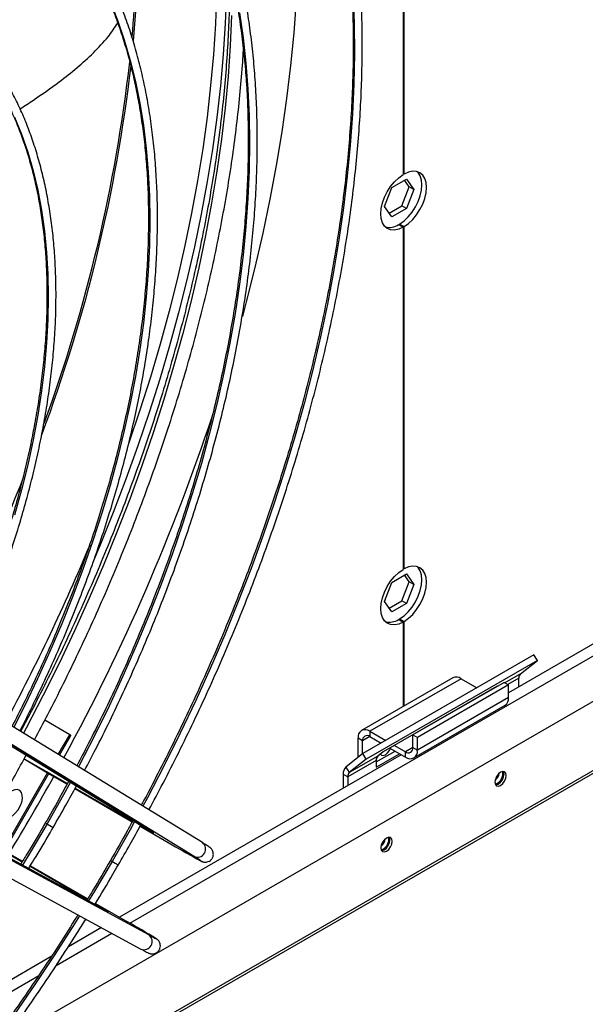
# Model space of a CAD drawing. Units: millimetres. Extents: x 5 to 414, y 3 to 291.
# Drawn here: x 311 to 314, y 87 to 92 of the extents above; entities that cross this region are included whole.
import ezdxf

# ---------------------------------------------------------------- set-up
doc = ezdxf.new("R2010")
doc.units = ezdxf.units.MM

msp = doc.modelspace()

# ---------------------------------------------------------------- linework, layer by layer
at = {"color": 7, "linetype": 'Continuous', "lineweight": 25}
for p, q in [((313.3745, 99.9293), (313.3745, 91.0093)), ((313.3804, 91.0127), (313.3804, 99.9473)), ((310.7647, 85.8407), (321.0936, 91.8035)), ((311.3121, 86.5292), (320.3856, 91.7672)), ((319.8284, 91.7416), (313.9196, 88.3305)), ((313.3158, 90.9428), (313.392, 90.9868)), ((313.3804, 91.0127), (313.3745, 91.0161)), ((313.4065, 90.9462), (313.382, 90.981)), ((313.392, 90.9868), (313.4301, 90.9326)), ((313.2777, 90.8446), (313.3158, 90.9428)), ((313.3684, 90.848), (313.4065, 90.9462)), ((313.4301, 90.9326), (313.392, 90.8344)), ((313.4301, 90.9326), (313.4065, 90.9462)), ((313.3158, 90.7904), (313.2777, 90.8446)), ((313.3022, 90.8097), (313.3684, 90.848)), ((313.392, 90.8344), (313.3158, 90.7904)), ((313.392, 90.8344), (313.3684, 90.848)), ((313.3509, 90.7508), (313.3745, 90.7372)), ((313.3568, 90.7542), (313.3804, 90.7406)), ((313.3568, 90.7474), (313.3568, 90.7542)), ((313.3745, 90.7372), (313.3745, 88.968)), ((313.3804, 88.9714), (313.3804, 90.7406)), ((313.3158, 88.9014), (313.392, 88.9454)), ((313.3804, 88.9714), (313.3745, 88.9748)), ((313.4065, 88.9048), (313.382, 88.9397)), ((313.392, 88.9454), (313.4301, 88.8912)), ((313.2777, 88.8032), (313.3158, 88.9014)), ((313.3684, 88.8066), (313.4065, 88.9048)), ((313.4301, 88.8912), (313.392, 88.793)), ((313.4301, 88.8912), (313.4065, 88.9048)), ((313.3158, 88.749), (313.2777, 88.8032)), ((313.2834, 88.8113), (313.2801, 88.8094)), ((313.2813, 88.8125), (313.2834, 88.8113)), ((313.3022, 88.7684), (313.3684, 88.8066)), ((313.392, 88.793), (313.3158, 88.749)), ((313.392, 88.793), (313.3684, 88.8066)), ((313.3509, 88.7095), (313.3745, 88.6959)), ((313.3568, 88.7129), (313.3804, 88.6993)), ((313.3568, 88.7061), (313.3568, 88.7129)), ((313.3745, 88.6959), (313.3745, 88.2597)), ((313.3804, 88.2631), (313.3804, 88.6993)), ((314.0504, 88.5261), (313.1665, 88.0159)), ((314.0685, 88.4982), (314.0504, 88.5261)), ((314.0685, 88.4982), (313.1846, 87.988)), ((313.9806, 88.428), (314.0685, 88.4982)), ((313.6311, 88.4078), (313.1597, 88.1357)), ((313.6744, 88.4035), (313.203, 88.1314)), ((313.896, 88.3845), (313.4246, 88.1124)), ((313.6744, 88.4035), (313.7562, 88.3563)), ((313.896, 88.3845), (313.9196, 88.3709)), ((313.9723, 88.361), (313.9723, 88.4065)), ((313.8606, 88.3648), (313.2713, 88.0246)), ((313.9196, 88.3709), (313.4482, 88.0988)), ((313.8011, 88.3304), (313.8017, 88.3301)), ((313.8014, 88.3302), (313.8014, 88.3306)), ((313.8574, 88.3622), (313.8606, 88.3648)), ((313.9196, 88.3056), (313.9196, 88.3709)), ((313.9196, 88.3056), (313.4482, 88.0335)), ((311.067, 88.2297), (312.0753, 87.6116)), ((312.076, 87.6112), (311.0677, 88.2293)), ((313.4302, 87.9938), (313.9016, 88.2659)), ((312.3377, 87.5557), (311.3294, 88.1738)), ((311.6524, 88.1139), (311.5235, 88.1884)), ((313.203, 88.1314), (313.203, 88.1042)), ((313.203, 88.1314), (313.2848, 88.0842)), ((312.2948, 87.4842), (311.2865, 88.1024)), ((311.6, 88.008), (311.659, 88.1101)), ((313.1653, 88.0824), (313.1417, 88.096)), ((313.1417, 87.9961), (313.1417, 88.096)), ((313.1653, 88.0149), (313.1653, 88.0824)), ((313.203, 88.1042), (313.2613, 88.0706)), ((313.4246, 88.1124), (313.4482, 88.0988)), ((313.4246, 88.0471), (313.4246, 88.1124)), ((313.4482, 88.0335), (313.4482, 88.0988)), ((313.1665, 88.0159), (313.0786, 87.9457)), ((313.1846, 87.988), (313.1665, 88.0159)), ((313.2357, 87.9731), (313.3329, 88.0292)), ((313.2357, 87.9459), (313.3565, 88.0156)), ((313.2713, 88.0246), (313.244, 88.0028)), ((313.3061, 88.0447), (313.3869, 87.9981)), ((313.3297, 88.0583), (313.3869, 88.0253)), ((313.3869, 87.9981), (313.3869, 88.0253)), ((313.4246, 88.0471), (313.4482, 88.0335)), ((311.4172, 87.9897), (311.5383, 87.9164)), ((313.3653, 88.0105), (311.91, 87.1704)), ((313.2357, 87.9813), (313.0884, 87.8963)), ((313.244, 88.0028), (313.0967, 87.9177)), ((313.1846, 87.988), (313.0967, 87.9177)), ((313.2357, 87.9813), (313.2357, 87.9459)), ((311.3081, 87.5176), (311.5383, 87.9164)), ((311.5383, 87.9164), (311.5481, 87.9105)), ((313.0786, 87.9457), (313.0967, 87.9177)), ((313.8901, 87.9129), (313.8883, 87.9235)), ((311.3148, 87.5139), (311.5448, 87.9125)), ((311.5481, 87.9105), (311.6386, 87.8583)), ((313.0648, 87.9099), (313.0884, 87.8963)), ((313.0648, 87.9099), (313.0648, 87.8371)), ((313.0884, 87.8963), (313.0884, 87.8507)), ((311.679, 87.8349), (311.9753, 87.6639)), ((311.8406, 87.2051), (310.8013, 87.7695)), ((311.8413, 87.2047), (310.802, 87.7691)), ((312.0607, 87.0787), (311.0213, 87.6431)), ((312.0157, 87.6406), (312.1812, 87.545)), ((310.9809, 87.5702), (312.0202, 87.0058)), ((313.3008, 87.5728), (313.2991, 87.5833)), ((311.3181, 87.5121), (311.4086, 87.4598)), ((311.4491, 87.4365), (311.7453, 87.2655)), ((311.786, 87.242), (311.9512, 87.1466)), ((311.8165, 87.1164), (311.6456, 87.0178)), ((311.5569, 86.9666), (310.8196, 86.5409))]:
    msp.add_line(p, q, dxfattribs=at)
at = {"color": 8, "linetype": 'Continuous', "lineweight": 25}
for p, q in [((321.0692, 91.8035), (310.7888, 85.8688)), ((311.9624, 87.1401), (319.8809, 91.7114)), ((313.9806, 88.428), (313.9006, 88.3818)), ((313.9723, 88.4065), (313.9151, 88.3735)), ((313.8059, 88.3325), (313.8053, 88.3329)), ((313.8307, 88.3469), (313.8304, 88.3474)), ((311.5935, 88.0119), (311.6524, 88.1139)), ((313.203, 88.1042), (313.1653, 88.0824)), ((313.4246, 88.0471), (313.3869, 88.0253)), ((311.4173, 87.9899), (311.6402, 87.8613)), ((311.6806, 87.8379), (311.9769, 87.6669)), ((312.0173, 87.6435), (312.0412, 87.6298)), ((312.0356, 87.6359), (312.0412, 87.6298)), ((312.0753, 87.6116), (312.076, 87.6112)), ((311.1842, 87.5855), (311.4069, 87.457)), ((311.4473, 87.4336), (311.7435, 87.2626)), ((311.7842, 87.2391), (311.8078, 87.2255)), ((311.7997, 87.2273), (311.8078, 87.2255)), ((311.8406, 87.2051), (311.8413, 87.2047)), ((311.5831, 86.9212), (311.8705, 87.0871)), ((310.7251, 86.4259), (311.4924, 86.8688))]:
    msp.add_line(p, q, dxfattribs=at)
at = {"color": 7, "linetype": 'Continuous', "lineweight": 25, "flags": 128}
for points in [[(312.6796, 93.6084), (312.6866, 93.5816), (312.7194, 93.4446), (312.7482, 93.3042), (312.7729, 93.1606), (312.7935, 93.0138), (312.81, 92.864), (312.8224, 92.7113), (312.8307, 92.5559), (312.8348, 92.3979), (312.8348, 92.2374), (312.8307, 92.0746), (312.8224, 91.9096), (312.81, 91.7426), (312.7935, 91.5738), (312.7729, 91.4032), (312.7482, 91.231), (312.7194, 91.0574), (312.6866, 90.8825), (312.6498, 90.7065), (312.6091, 90.5296), (312.5643, 90.3518), (312.5444, 90.2768)], [(313.3568, 90.7542), (313.3794, 90.7704), (313.401, 90.791), (313.4209, 90.8153), (313.4382, 90.8423), (313.4525, 90.8709), (313.463, 90.9003), (313.4695, 90.9292), (313.4717, 90.9566), (313.4695, 90.9815), (313.463, 91.0029), (313.4525, 91.02), (313.4481, 91.0247)], [(313.3804, 90.7406), (313.403, 90.7568), (313.4246, 90.7774), (313.4444, 90.8017), (313.4618, 90.8286), (313.476, 90.8573), (313.4866, 90.8867), (313.4931, 90.9156), (313.4953, 90.943), (313.4931, 90.9679), (313.4866, 90.9893), (313.476, 91.0064), (313.4618, 91.0187), (313.4444, 91.0256), (313.4246, 91.0269), (313.403, 91.0226), (313.3804, 91.0127)], [(313.3745, 90.7372), (313.3519, 90.7274), (313.3303, 90.723), (313.3104, 90.7243), (313.2931, 90.7312), (313.2788, 90.7435), (313.2683, 90.7607), (313.2618, 90.7821), (313.2596, 90.8069), (313.2618, 90.8343), (313.2683, 90.8632), (313.2788, 90.8926), (313.2931, 90.9213), (313.3104, 90.9482), (313.3303, 90.9725), (313.3519, 90.9931), (313.3745, 91.0093)], [(313.3568, 88.7129), (313.3794, 88.7291), (313.401, 88.7497), (313.4209, 88.7739), (313.4382, 88.8009), (313.4525, 88.8296), (313.463, 88.8589), (313.4695, 88.8879), (313.4717, 88.9153), (313.4695, 88.9401), (313.463, 88.9615), (313.4525, 88.9787), (313.4481, 88.9833)], [(313.3804, 88.6993), (313.403, 88.7155), (313.4246, 88.7361), (313.4444, 88.7603), (313.4618, 88.7873), (313.476, 88.816), (313.4866, 88.8453), (313.4931, 88.8742), (313.4953, 88.9016), (313.4931, 88.9265), (313.4866, 88.9479), (313.476, 88.9651), (313.4618, 88.9773), (313.4444, 88.9842), (313.4246, 88.9856), (313.403, 88.9812), (313.3804, 88.9714)], [(313.3745, 88.6959), (313.3519, 88.686), (313.3303, 88.6817), (313.3104, 88.683), (313.2931, 88.6899), (313.2788, 88.7021), (313.2683, 88.7193), (313.2618, 88.7407), (313.2596, 88.7656), (313.2618, 88.793), (313.2683, 88.8219), (313.2788, 88.8512), (313.2931, 88.8799), (313.3104, 88.9069), (313.3303, 88.9311), (313.3519, 88.9517), (313.3745, 88.968)], [(311.451, 88.2302), (311.4507, 88.2304), (311.4457, 88.2333), (311.4451, 88.2336)], [(311.659, 88.1101), (311.6581, 88.1106), (311.6524, 88.1139)], [(313.2572, 88.0133), (313.2623, 88.0082), (313.2719, 88.0064), (313.2832, 88.0103), (313.2944, 88.0194), (313.304, 88.0323), (313.309, 88.043)], [(313.9078, 87.9027), (313.9055, 87.9145), (313.8991, 87.9218), (313.8896, 87.9237), (313.8783, 87.9198), (313.867, 87.9107), (313.8575, 87.8978), (313.8511, 87.883), (313.8488, 87.8687), (313.8511, 87.857), (313.8575, 87.8496), (313.867, 87.8478), (313.8783, 87.8517), (313.8896, 87.8608), (313.8991, 87.8737), (313.9055, 87.8884), (313.9078, 87.9027)], [(313.896, 87.9095), (313.8937, 87.9213), (313.8925, 87.9235)], [(313.8517, 87.8546), (313.8553, 87.8546), (313.8665, 87.8585), (313.8778, 87.8676), (313.8874, 87.8805), (313.8937, 87.8952), (313.896, 87.9095)], [(311.3128, 87.7808), (311.3036, 87.7614), (311.298, 87.7418), (311.2964, 87.7234), (311.299, 87.7076), (311.3055, 87.6954), (311.3156, 87.688), (311.3283, 87.6857), (311.3428, 87.6887), (311.3581, 87.6969), (311.3729, 87.7096), (311.3862, 87.7259), (311.397, 87.7446), (311.4044, 87.7643), (311.408, 87.7835), (311.4075, 87.8008), (311.4029, 87.8149), (311.3945, 87.8248), (311.3831, 87.8297), (311.3693, 87.8293), (311.3543, 87.8236), (311.3391, 87.8131), (311.3249, 87.7984), (311.3128, 87.7808)], [(312.0412, 87.6298), (312.0559, 87.6213), (312.0681, 87.6143), (312.0776, 87.609), (312.0839, 87.6055), (312.087, 87.604), (312.0867, 87.6044), (312.083, 87.6068), (312.076, 87.6112)], [(313.3185, 87.5626), (313.3163, 87.5743), (313.3099, 87.5816), (313.3003, 87.5835), (313.2891, 87.5796), (313.2778, 87.5705), (313.2682, 87.5576), (313.2618, 87.5429), (313.2596, 87.5286), (313.2618, 87.5168), (313.2682, 87.5095), (313.2778, 87.5076), (313.2891, 87.5115), (313.3003, 87.5206), (313.3099, 87.5335), (313.3163, 87.5483), (313.3185, 87.5626)], [(313.2624, 87.5144), (313.266, 87.5144), (313.2773, 87.5183), (313.2885, 87.5274), (313.2981, 87.5403), (313.3045, 87.5551), (313.3067, 87.5694)], [(313.3067, 87.5694), (313.3045, 87.5811), (313.3033, 87.5833)], [(312.318, 87.4699), (312.3124, 87.4734), (312.2948, 87.4842)], [(311.8078, 87.2255), (311.8225, 87.217), (311.8346, 87.2099), (311.844, 87.2044), (311.8502, 87.2006), (311.8531, 87.1988), (311.8525, 87.1988), (311.8486, 87.2008), (311.8413, 87.2047)]]:
    msp.add_lwpolyline(points, dxfattribs=at)
at = {"color": 8, "linetype": 'Continuous', "lineweight": 25, "flags": 128}
for points in [[(312.4083, 92.3368), (312.4113, 92.252), (312.4134, 92.0999), (312.4113, 91.9455), (312.4051, 91.7888), (312.3948, 91.6301), (312.3804, 91.4694), (312.3618, 91.3069), (312.3393, 91.1429), (312.3126, 90.9773), (312.2819, 90.8105), (312.2472, 90.6426), (312.2086, 90.4736), (312.166, 90.3039), (312.1195, 90.1335), (312.0692, 89.9626), (312.0151, 89.7914), (311.9581, 89.6225)], [(312.4639, 92.146), (312.4641, 92.1036), (312.462, 91.9481), (312.4558, 91.7904), (312.4454, 91.6306), (312.4309, 91.4689), (312.4123, 91.3053), (312.3895, 91.1401), (312.3627, 90.9735), (312.3318, 90.8056), (312.2969, 90.6365), (312.258, 90.4664), (312.2151, 90.2955), (312.1683, 90.124), (312.1177, 89.952), (312.0632, 89.7797), (312.005, 89.6072), (311.943, 89.4347), (311.8774, 89.2624), (311.8082, 89.0905), (311.779, 89.0206)], [(313.1175, 91.9381), (313.1226, 91.7876), (313.1237, 91.6346), (313.1206, 91.4793), (313.1133, 91.3218), (313.102, 91.1622), (313.0865, 91.0007), (313.0669, 90.8375), (313.0432, 90.6727), (313.0155, 90.5064), (312.9838, 90.339), (312.948, 90.1704), (312.9083, 90.0009), (312.8646, 89.8306), (312.8171, 89.6597), (312.7657, 89.4884), (312.7106, 89.3168), (312.6516, 89.1451), (312.5891, 88.9734), (312.5229, 88.802), (312.4531, 88.6309), (312.3799, 88.4604), (312.3032, 88.2907), (312.2232, 88.1218), (312.1399, 87.954), (312.0534, 87.7873), (312.0304, 87.7441)], [(311.861, 91.9052), (311.8996, 91.8073), (311.9343, 91.7056), (311.965, 91.6003), (311.9917, 91.4913), (312.0143, 91.379), (312.0329, 91.2634), (312.0474, 91.1447), (312.0578, 91.0231), (312.064, 90.8988), (312.0661, 90.7719), (312.064, 90.6426), (312.0578, 90.5111), (312.0474, 90.3776), (312.0329, 90.2422), (312.0143, 90.1051), (311.9917, 89.9666), (311.965, 89.8268), (311.9343, 89.686), (311.8996, 89.5443), (311.861, 89.4019), (311.8185, 89.259), (311.7723, 89.1158), (311.7223, 88.9726), (311.6686, 88.8295), (311.6113, 88.6867), (311.5505, 88.5444), (311.4863, 88.4028), (311.4188, 88.2622), (311.3636, 88.1528)], [(312.5296, 91.8451), (312.5483, 91.7167), (312.5628, 91.5852), (312.5733, 91.4508), (312.5795, 91.3138), (312.5816, 91.1741), (312.5795, 91.032), (312.5733, 90.8877), (312.5628, 90.7413), (312.5483, 90.5931), (312.5296, 90.4431), (312.5069, 90.2915), (312.48, 90.1386), (312.4491, 89.9845), (312.4142, 89.8293), (312.3753, 89.6733), (312.3325, 89.5167), (312.2858, 89.3596), (312.2353, 89.2022), (312.181, 89.0447), (312.123, 88.8872), (312.0614, 88.7301), (311.9963, 88.5734), (311.9276, 88.4173), (311.8556, 88.262), (311.7802, 88.1077), (311.7016, 87.9546), (311.6981, 87.9478)], [(312.488, 91.8326), (312.4812, 91.6756), (312.4704, 91.5165), (312.4553, 91.3554), (312.4362, 91.1926), (312.413, 91.0282), (312.3857, 90.8624), (312.3543, 90.6953), (312.3189, 90.527), (312.2796, 90.3578), (312.2363, 90.1879), (312.1891, 90.0173), (312.138, 89.8462), (312.0832, 89.6749), (312.0245, 89.5035), (311.9622, 89.3321), (311.8963, 89.1609), (311.8267, 88.9901), (311.7537, 88.8198), (311.6773, 88.6503), (311.5975, 88.4817), (311.5144, 88.3141), (311.4281, 88.1477), (311.4143, 88.1218)], [(311.3676, 91.3067), (311.4038, 91.2181), (311.4359, 91.1255), (311.4639, 91.029), (311.4876, 90.9287), (311.5071, 90.8249), (311.5223, 90.7178), (311.5332, 90.6076), (311.5397, 90.4944), (311.5419, 90.3785), (311.5397, 90.2601), (311.5332, 90.1393), (311.5223, 90.0165), (311.5071, 89.8919), (311.4876, 89.7656), (311.4639, 89.638), (311.4359, 89.5092), (311.4038, 89.3794), (311.3676, 89.249)], [(311.6559, 87.8687), (311.6199, 87.8028), (311.5351, 87.6525)], [(311.9877, 87.6653), (311.9639, 87.6221), (311.8713, 87.4584)], [(311.5351, 87.6525), (311.4474, 87.504), (311.4083, 87.4399)], [(311.5266, 87.6575), (311.5268, 87.6573), (311.5297, 87.6557), (311.5351, 87.6525)], [(311.5351, 87.6525), (311.5423, 87.6484), (311.5502, 87.6438), (311.5575, 87.6396), (311.5633, 87.6363), (311.5665, 87.6344), (311.567, 87.6341)], [(311.8713, 87.4584), (311.7758, 87.2963), (311.7503, 87.2541)], [(311.8628, 87.4633), (311.8631, 87.4631), (311.8659, 87.4615), (311.8713, 87.4584)], [(311.8713, 87.4584), (311.8785, 87.4542), (311.8864, 87.4496), (311.8938, 87.4454), (311.8995, 87.4421), (311.9027, 87.4402), (311.9032, 87.44)], [(312.3283, 87.4619), (312.3311, 87.4606), (312.3307, 87.4615), (312.3245, 87.4657), (312.318, 87.4699)], [(311.7035, 87.1778), (311.6775, 87.1361), (311.5764, 86.9779), (311.4727, 86.8219), (311.3664, 86.6682)], [(312.0966, 87.0609), (312.0993, 87.059), (312.0983, 87.0589), (312.0954, 87.0603)]]:
    msp.add_lwpolyline(points, dxfattribs=at)
at = {"color": 8, "linetype": 'Continuous', "lineweight": 25}
for centre, radius, start, end in [((305.787, 92.2585), 6.2201, 354.85779, 358.05915), ((305.7582, 92.2641), 6.2408, 355.01902, 357.54855), ((303.89, 92.5177), 8.1257, 339.89346, 353.46454), ((303.8637, 92.521), 8.1609, 339.51412, 353.31745), ((302.1013, 93.1383), 10.0192, 331.83758, 338.28027), ((302.2981, 93.0236), 10.2422, 331.76723, 337.45199), ((312.3126, 87.5222), 0.0419, 244.893, 53.2016), ((312.0367, 87.0443), 0.0419, 246.7825, 55.1079)]:
    msp.add_arc(centre, radius, start, end, dxfattribs=at)
at = {"color": 7, "linetype": 'Continuous', "lineweight": 25}
for centre, radius, start, end in [((313.3031, 90.8242), 0.0876, 256.8866, 303.1108), ((301.9727, 93.23), 10.979, 331.5162, 341.59325), ((313.3031, 88.7829), 0.0876, 256.8866, 303.1108), ((313.999, 88.4086), 0.0267, 133.4511, 184.4058), ((313.649, 88.3681), 0.0436, 54.3824, 114.3071), ((313.8771, 88.3009), 0.0427, 305.0133, 6.2988), ((313.1791, 88.1021), 0.0378, 50.7967, 189.214), ((313.1883, 88.0861), 0.0233, 50.7967, 189.214), ((313.4016, 88.0433), 0.0233, 230.7967, 9.214), ((313.4108, 88.0274), 0.0378, 230.7967, 9.214), ((313.2624, 87.9834), 0.0267, 133.4511, 184.4058), ((313.1093, 87.9133), 0.0446, 133.4511, 184.4058), ((313.1151, 87.8983), 0.0267, 133.4511, 184.4058), ((313.8052, 87.9279), 0.0677, 311.7917, 348.2711), ((301.5721, 93.4318), 11.4273, 328.72853, 331.03517), ((313.8318, 87.9133), 0.0583, 288.7976, 359.6388), ((313.2163, 87.5876), 0.0674, 310.8942, 349.1112), ((313.2426, 87.5731), 0.0583, 288.7976, 359.6388), ((314.2285, 90.9971), 4.0136, 239.3292, 241.7425), ((309.9388, 83.5667), 4.1068, 58.3029, 60.6585), ((312.5376, 87.939), 0.9837, 240.9948, 243.2799)]:
    msp.add_arc(centre, radius, start, end, dxfattribs=at)
for points, knots in [([(311.7492, 94.558), (311.7271, 94.5684), (311.6738, 94.5937), (311.5862, 94.6285), (311.487, 94.663), (311.3854, 94.6926), (311.2816, 94.7176), (311.1758, 94.7377), (311.0679, 94.7531), (310.9581, 94.7637), (310.8464, 94.7695), (310.733, 94.7704), (310.618, 94.7666), (310.5015, 94.7579), (310.3835, 94.7444), (310.2642, 94.7261), (310.1436, 94.7031), (310.022, 94.6752), (309.8993, 94.6427), (309.7757, 94.6054), (309.6513, 94.5634), (309.5263, 94.5168), (309.4006, 94.4656), (309.2745, 94.4099), (309.148, 94.3496), (309.0213, 94.2849), (308.8945, 94.2159), (308.7676, 94.1424), (308.6407, 94.0647), (308.5141, 93.9829), (308.3878, 93.8968), (308.2618, 93.8068), (308.1364, 93.7127), (308.0116, 93.6148), (307.8875, 93.513), (307.7643, 93.4076), (307.642, 93.2985), (307.5207, 93.1858), (307.4006, 93.0698), (307.2818, 92.9504), (307.1643, 92.8277), (307.0482, 92.702), (306.9338, 92.5732), (306.8209, 92.4415), (306.7098, 92.3071), (306.6006, 92.1699), (306.4933, 92.0302), (306.388, 91.8881), (306.2849, 91.7436), (306.1839, 91.597), (306.0854, 91.4482), (306.0087, 91.3289), (305.9656, 91.2586), (305.9538, 91.2392)], [0, 0, 0, 0, 0.013987, 0.033889, 0.053795, 0.073704, 0.093618, 0.113537, 0.133462, 0.153394, 0.173331, 0.193275, 0.213226, 0.233181, 0.253142, 0.273108, 0.293077, 0.313051, 0.333027, 0.353006, 0.372986, 0.392969, 0.412952, 0.432937, 0.452922, 0.472907, 0.492893, 0.512879, 0.532864, 0.552849, 0.572833, 0.592817, 0.612801, 0.632784, 0.652766, 0.672748, 0.69273, 0.71271, 0.732691, 0.75267, 0.772649, 0.792628, 0.812606, 0.832584, 0.852562, 0.872539, 0.892515, 0.912492, 0.932468, 0.952444, 0.97242, 0.992396, 1, 1, 1, 1]), ([(312.0617, 87.7249), (312.0861, 87.7708), (312.1386, 87.8693), (312.2158, 88.0219), (312.2937, 88.1822), (312.3685, 88.3434), (312.4404, 88.5054), (312.5091, 88.668), (312.5747, 88.831), (312.6371, 88.9943), (312.6962, 89.1578), (312.752, 89.3214), (312.8044, 89.4849), (312.8534, 89.6481), (312.8989, 89.811), (312.941, 89.9733), (312.9795, 90.135), (313.0144, 90.2958), (313.0458, 90.4558), (313.0735, 90.6146), (313.0975, 90.7723), (313.1179, 90.9286), (313.1346, 91.0834), (313.1476, 91.2366), (313.1569, 91.388), (313.1624, 91.5376), (313.1642, 91.6852), (313.1623, 91.8306), (313.1567, 91.9738), (313.1473, 92.1146), (313.1342, 92.2528), (313.1173, 92.3885), (313.0968, 92.5214), (313.0726, 92.6514), (313.0447, 92.7785), (313.0132, 92.9025), (312.978, 93.0233), (312.9393, 93.1408), (312.897, 93.2549), (312.8513, 93.3654), (312.802, 93.4724), (312.7493, 93.5757), (312.6932, 93.6752), (312.6338, 93.7708), (312.5711, 93.8625), (312.5053, 93.9502), (312.436, 94.0334), (312.3792, 94.0971), (312.3443, 94.1315), (312.3347, 94.141)], [0, 0, 0, 0, 0.018853, 0.040472, 0.062092, 0.083712, 0.105332, 0.126952, 0.148573, 0.170194, 0.191815, 0.213437, 0.235059, 0.256682, 0.278305, 0.299929, 0.321553, 0.343178, 0.364804, 0.38643, 0.408057, 0.429685, 0.451313, 0.472942, 0.494572, 0.516202, 0.537833, 0.559464, 0.581096, 0.602728, 0.62436, 0.645992, 0.667623, 0.689254, 0.710883, 0.732511, 0.754137, 0.775761, 0.797382, 0.818999, 0.840612, 0.86222, 0.883822, 0.905419, 0.927009, 0.948593, 0.97017, 0.991739, 1, 1, 1, 1]), ([(312.3152, 94.0944), (312.3346, 94.0743), (312.3783, 94.0289), (312.4428, 93.9532), (312.5091, 93.8683), (312.5723, 93.7792), (312.6322, 93.6861), (312.6888, 93.5892), (312.742, 93.4885), (312.7919, 93.384), (312.8384, 93.2759), (312.8814, 93.1643), (312.9209, 93.0492), (312.9568, 92.9308), (312.9892, 92.8092), (313.018, 92.6844), (313.0432, 92.5566), (313.0648, 92.4258), (313.0827, 92.2923), (313.0969, 92.156), (313.1074, 92.0172), (313.1142, 91.876), (313.1174, 91.7324), (313.1168, 91.5866), (313.1125, 91.4387), (313.1044, 91.2889), (313.0927, 91.1372), (313.0773, 90.9839), (313.0582, 90.829), (313.0355, 90.6727), (313.0091, 90.5151), (312.9791, 90.3563), (312.9455, 90.1966), (312.9083, 90.0359), (312.8676, 89.8746), (312.8234, 89.7127), (312.7757, 89.5503), (312.7246, 89.3876), (312.6701, 89.2247), (312.6123, 89.0619), (312.5512, 88.8991), (312.4868, 88.7366), (312.4193, 88.5746), (312.3487, 88.413), (312.2751, 88.2522), (312.1985, 88.0922), (312.1187, 87.9332), (312.0597, 87.8189), (312.0265, 87.7581), (312.0218, 87.7494)], [0, 0, 0, 0, 0.0173405, 0.0391547, 0.0609619, 0.0827619, 0.1045547, 0.1263406, 0.1481198, 0.169893, 0.1916607, 0.2134236, 0.2351821, 0.2569371, 0.278689, 0.3004384, 0.3221858, 0.3439317, 0.3656764, 0.3874204, 0.4091638, 0.430907, 0.4526501, 0.4743934, 0.4961368, 0.5178806, 0.5396248, 0.5613696, 0.5831149, 0.6048608, 0.6266074, 0.6483546, 0.6701024, 0.6918508, 0.7135998, 0.7353494, 0.7570996, 0.7788503, 0.8006015, 0.8223532, 0.8441053, 0.8658578, 0.8876106, 0.9093638, 0.9311172, 0.9528708, 0.9746246, 0.9963786, 1, 1, 1, 1]), ([(311.4118, 93.6029), (311.4053, 93.6059), (311.3703, 93.6228), (311.3042, 93.6487), (311.2135, 93.6806), (311.1203, 93.7073), (311.025, 93.7293), (310.9276, 93.7466), (310.8282, 93.7591), (310.7269, 93.7668), (310.6238, 93.7696), (310.519, 93.7677), (310.4127, 93.7609), (310.3049, 93.7493), (310.1958, 93.7329), (310.0854, 93.7117), (309.974, 93.6858), (309.8615, 93.6551), (309.7482, 93.6197), (309.6341, 93.5797), (309.5194, 93.535), (309.4041, 93.4858), (309.2885, 93.432), (309.1725, 93.3737), (309.0565, 93.3111), (308.9403, 93.2441), (308.8243, 93.1729), (308.7084, 93.0974), (308.5929, 93.0178), (308.4778, 92.9342), (308.3633, 92.8467), (308.2494, 92.7553), (308.1364, 92.6602), (308.0242, 92.5613), (307.913, 92.459), (307.803, 92.3531), (307.6943, 92.244), (307.5869, 92.1316), (307.4809, 92.0161), (307.3766, 91.8976), (307.2739, 91.7762), (307.173, 91.6521), (307.074, 91.5253), (306.9771, 91.3961), (306.8821, 91.2645), (306.7895, 91.1307), (306.7018, 90.9993), (306.6463, 90.9116), (306.6199, 90.87)], [0, 0, 0, 0, 0.0049447, 0.0270188, 0.0490963, 0.0711791, 0.0932686, 0.1153661, 0.1374723, 0.1595877, 0.1817121, 0.2038455, 0.2259873, 0.2481368, 0.2702932, 0.2924556, 0.3146233, 0.3367953, 0.3589709, 0.3811493, 0.4033298, 0.425512, 0.4476951, 0.469879, 0.4920631, 0.5142472, 0.536431, 0.5586143, 0.580797, 0.602979, 0.6251603, 0.6473407, 0.6695204, 0.6916992, 0.7138772, 0.7360544, 0.7582309, 0.7804066, 0.8025816, 0.824756, 0.8469298, 0.8691031, 0.8912759, 0.9134482, 0.9356202, 0.9577919, 0.9799634, 1, 1, 1, 1]), ([(311.7293, 87.9287), (311.7484, 87.9651), (311.793, 88.0498), (311.8596, 88.1841), (311.9294, 88.3312), (311.9962, 88.4791), (312.06, 88.6277), (312.1206, 88.7767), (312.1779, 88.9261), (312.232, 89.0757), (312.2828, 89.2254), (312.3302, 89.3749), (312.3742, 89.5241), (312.4147, 89.673), (312.4517, 89.8212), (312.4852, 89.9687), (312.515, 90.1154), (312.5413, 90.261), (312.5639, 90.4054), (312.5828, 90.5486), (312.598, 90.6902), (312.6095, 90.8302), (312.6173, 90.9684), (312.6214, 91.1048), (312.6217, 91.2391), (312.6183, 91.3712), (312.6112, 91.501), (312.6003, 91.6283), (312.5857, 91.753), (312.5674, 91.875), (312.5454, 91.9942), (312.5197, 92.1104), (312.4904, 92.2235), (312.4575, 92.3334), (312.421, 92.4399), (312.3809, 92.5431), (312.3374, 92.6426), (312.2904, 92.7385), (312.24, 92.8307), (312.1862, 92.919), (312.1292, 93.0034), (312.0688, 93.0836), (312.0093, 93.1558), (311.9683, 93.1992), (311.9498, 93.2188)], [0, 0, 0, 0, 0.018156, 0.042204, 0.066251, 0.090299, 0.114348, 0.138397, 0.162446, 0.186496, 0.210546, 0.234597, 0.258649, 0.282702, 0.306755, 0.330809, 0.354865, 0.378921, 0.402978, 0.427037, 0.451096, 0.475156, 0.499217, 0.523279, 0.547342, 0.571406, 0.59547, 0.619534, 0.643598, 0.667661, 0.691724, 0.715785, 0.739844, 0.763899, 0.787952, 0.811999, 0.836041, 0.860077, 0.884105, 0.908124, 0.932135, 0.956136, 0.980126, 1, 1, 1, 1]), ([(311.9477, 93.1526), (311.9521, 93.148), (311.9786, 93.12), (312.0241, 93.0645), (312.0842, 92.9862), (312.1407, 92.9034), (312.1941, 92.8168), (312.2441, 92.7264), (312.2908, 92.6321), (312.3341, 92.5343), (312.3739, 92.4328), (312.4102, 92.328), (312.443, 92.2197), (312.4722, 92.1083), (312.4979, 91.9937), (312.5199, 91.8761), (312.5382, 91.7556), (312.5529, 91.6324), (312.564, 91.5065), (312.5713, 91.3782), (312.5749, 91.2475), (312.5749, 91.1145), (312.5711, 90.9794), (312.5636, 90.8424), (312.5524, 90.7036), (312.5375, 90.5631), (312.519, 90.4211), (312.4968, 90.2778), (312.4709, 90.1332), (312.4415, 89.9875), (312.4084, 89.8409), (312.3719, 89.6936), (312.3318, 89.5456), (312.2883, 89.3972), (312.2413, 89.2485), (312.191, 89.0996), (312.1373, 88.9507), (312.0804, 88.8021), (312.0203, 88.6537), (311.957, 88.5058), (311.8907, 88.3585), (311.8212, 88.2121), (311.7543, 88.0768), (311.7093, 87.9909), (311.6894, 87.9531)], [0, 0, 0, 0, 0.004871, 0.029346, 0.053811, 0.078265, 0.102709, 0.127143, 0.151568, 0.175984, 0.200393, 0.224795, 0.249192, 0.273584, 0.297973, 0.322359, 0.346743, 0.371125, 0.395507, 0.419888, 0.444268, 0.468649, 0.49303, 0.517412, 0.541794, 0.566177, 0.590561, 0.614946, 0.639331, 0.663718, 0.688105, 0.712494, 0.736883, 0.761273, 0.785664, 0.810055, 0.834447, 0.85884, 0.883234, 0.907628, 0.932022, 0.956417, 0.980811, 1, 1, 1, 1]), ([(311.395, 88.1336), (311.3971, 88.1375), (311.4223, 88.1853), (311.4681, 88.2783), (311.5321, 88.4123), (311.5927, 88.5473), (311.6504, 88.6829), (311.7049, 88.819), (311.7561, 88.9553), (311.8041, 89.0918), (311.8487, 89.2283), (311.8899, 89.3645), (311.9276, 89.5004), (311.9619, 89.6357), (311.9926, 89.7703), (312.0197, 89.9041), (312.0431, 90.0368), (312.0629, 90.1683), (312.0791, 90.2984), (312.0915, 90.427), (312.1002, 90.5539), (312.1052, 90.679), (312.1065, 90.8021), (312.104, 90.923), (312.0977, 91.0416), (312.0878, 91.1578), (312.0741, 91.2714), (312.0567, 91.3822), (312.0356, 91.4902), (312.0108, 91.5951), (311.9824, 91.697), (311.9504, 91.7955), (311.9149, 91.8906), (311.8758, 91.9822), (311.8333, 92.0702), (311.7873, 92.1544), (311.738, 92.2349), (311.6853, 92.311), (311.6426, 92.3677), (311.6164, 92.3976), (311.6101, 92.4048)], [0, 0, 0, 0, 0.002412, 0.029874, 0.057336, 0.084799, 0.112262, 0.139726, 0.167191, 0.194656, 0.222122, 0.24959, 0.277058, 0.304528, 0.331999, 0.359472, 0.386946, 0.414422, 0.441899, 0.469377, 0.496857, 0.524339, 0.551822, 0.579305, 0.60679, 0.634275, 0.66176, 0.689244, 0.716726, 0.744206, 0.771682, 0.799153, 0.826617, 0.854074, 0.881522, 0.908958, 0.936382, 0.963792, 0.991187, 1, 1, 1, 1]), ([(311.5899, 92.3565), (311.5926, 92.3534), (311.6146, 92.3278), (311.6529, 92.276), (311.7045, 92.2008), (311.7525, 92.1212), (311.7973, 92.038), (311.8387, 91.951), (311.8766, 91.8604), (311.9111, 91.7663), (311.9421, 91.6688), (311.9696, 91.568), (311.9934, 91.4641), (312.0136, 91.3572), (312.0302, 91.2474), (312.0432, 91.1348), (312.0524, 91.0196), (312.058, 90.902), (312.0599, 90.782), (312.058, 90.6599), (312.0525, 90.5357), (312.0432, 90.4097), (312.0303, 90.282), (312.0137, 90.1528), (311.9934, 90.0221), (311.9695, 89.8903), (311.942, 89.7574), (311.9109, 89.6236), (311.8763, 89.4891), (311.8382, 89.3541), (311.7967, 89.2186), (311.7518, 89.083), (311.7035, 88.9474), (311.652, 88.8118), (311.5973, 88.6766), (311.5394, 88.5419), (311.4784, 88.4078), (311.4172, 88.2797), (311.3749, 88.1969), (311.3551, 88.1581)], [0, 0, 0, 0, 0.003933, 0.031788, 0.059627, 0.087449, 0.115257, 0.143051, 0.170833, 0.198605, 0.226367, 0.254122, 0.281872, 0.309617, 0.337359, 0.365098, 0.392837, 0.420574, 0.448312, 0.476049, 0.503788, 0.531527, 0.559267, 0.587008, 0.614751, 0.642495, 0.67024, 0.697987, 0.725735, 0.753485, 0.781235, 0.808987, 0.83674, 0.864493, 0.892248, 0.920003, 0.947759, 0.975516, 1, 1, 1, 1]), ([(312.4777, 92.0804), (312.478, 92.0659), (312.4791, 92.0037), (312.4773, 91.8914), (312.4723, 91.7439), (312.4634, 91.5942), (312.4508, 91.4427), (312.4345, 91.2896), (312.4145, 91.135), (312.3909, 90.979), (312.3637, 90.8217), (312.3328, 90.6633), (312.2984, 90.5039), (312.2604, 90.3436), (312.2189, 90.1827), (312.1738, 90.0212), (312.1254, 89.8593), (312.0735, 89.6971), (312.0183, 89.5348), (311.9597, 89.3725), (311.8979, 89.2104), (311.8329, 89.0485), (311.7647, 88.8871), (311.6935, 88.7263), (311.6192, 88.5662), (311.5419, 88.407), (311.4686, 88.2619), (311.4199, 88.1704), (311.399, 88.1311)], [0, 0, 0, 0, 0.012115, 0.052009, 0.091905, 0.131801, 0.171699, 0.211599, 0.251501, 0.291405, 0.331311, 0.371219, 0.411129, 0.451041, 0.490955, 0.530871, 0.570789, 0.610709, 0.65063, 0.690553, 0.730477, 0.770402, 0.810329, 0.850256, 0.890184, 0.930113, 0.970043, 1, 1, 1, 1]), ([(311.3963, 91.3496), (311.4191, 91.3646), (311.487, 91.4091), (311.5861, 91.479), (311.69, 91.5606), (311.7748, 91.6377), (311.847, 91.7136), (311.8844, 91.769), (311.9006, 91.7929)], [0, 0, 0, 0, 0.124453, 0.370961, 0.545067, 0.712471, 0.87591, 1, 1, 1, 1]), ([(311.4703, 88.0875), (311.4935, 88.1312), (311.5447, 88.2275), (311.6205, 88.3779), (311.6982, 88.5382), (311.7728, 88.6995), (311.8444, 88.8614), (311.9129, 89.024), (311.9783, 89.187), (312.0404, 89.3504), (312.0993, 89.5139), (312.1548, 89.6775), (312.2069, 89.8409), (312.2557, 90.0041), (312.3009, 90.167), (312.3427, 90.3293), (312.3809, 90.4909), (312.4155, 90.6518), (312.4466, 90.8117), (312.474, 90.9705), (312.4977, 91.1281), (312.5178, 91.2844), (312.534, 91.4391), (312.5447, 91.5621), (312.5486, 91.6329), (312.5498, 91.6533)], [0, 0, 0, 0, 0.0373162, 0.0822763, 0.1272369, 0.1721982, 0.2171603, 0.2621234, 0.3070876, 0.352053, 0.3970199, 0.4419883, 0.4869585, 0.5319305, 0.5769045, 0.6218806, 0.666859, 0.7118397, 0.7568228, 0.8018084, 0.8467965, 0.8917873, 0.9367805, 0.9817763, 1, 1, 1, 1]), ([(311.2091, 91.5796), (311.2182, 91.5672), (311.2431, 91.5332), (311.2803, 91.4731), (311.321, 91.3998), (311.3582, 91.3225), (311.392, 91.2417), (311.4223, 91.1574), (311.4491, 91.0697), (311.4724, 90.9788), (311.4921, 90.8847), (311.5081, 90.7878), (311.5205, 90.688), (311.5292, 90.5856), (311.5343, 90.4807), (311.5356, 90.3735), (311.5333, 90.2642), (311.5272, 90.1528), (311.5174, 90.0397), (311.504, 89.9249), (311.4869, 89.8087), (311.4662, 89.6912), (311.4419, 89.5727), (311.414, 89.4532), (311.3825, 89.3331), (311.3477, 89.2124), (311.3093, 89.0915), (311.2676, 88.9704), (311.2227, 88.8494), (311.1745, 88.7286), (311.1232, 88.6082), (311.0685, 88.4887), (311.0301, 88.4077), (311.0093, 88.3669), (311.0085, 88.3654)], [0, 0, 0, 0, 0.018707, 0.051486, 0.084239, 0.116969, 0.149678, 0.18237, 0.215047, 0.247713, 0.28037, 0.313021, 0.345667, 0.378311, 0.410953, 0.443595, 0.476238, 0.508881, 0.541526, 0.574173, 0.606822, 0.639473, 0.672126, 0.704782, 0.73744, 0.7701, 0.802762, 0.835425, 0.868091, 0.900757, 0.933425, 0.966094, 0.998764, 1, 1, 1, 1]), ([(311.0486, 88.3416), (311.0532, 88.3507), (311.0779, 88.3993), (311.12, 88.4885), (311.1745, 88.6091), (311.2256, 88.7304), (311.2737, 88.8521), (311.3185, 88.974), (311.36, 89.0961), (311.398, 89.218), (311.4327, 89.3396), (311.4638, 89.4606), (311.4914, 89.581), (311.5155, 89.7006), (311.5358, 89.8191), (311.5526, 89.9363), (311.5656, 90.0521), (311.5749, 90.1663), (311.5805, 90.2788), (311.5823, 90.3893), (311.5804, 90.4976), (311.5748, 90.6037), (311.5654, 90.7073), (311.5523, 90.8083), (311.5354, 90.9066), (311.5149, 91.0019), (311.4907, 91.0941), (311.4629, 91.183), (311.4316, 91.2687), (311.3966, 91.3507), (311.3583, 91.4292), (311.3164, 91.5038), (311.2779, 91.5651), (311.2522, 91.6), (311.2427, 91.6128)], [0, 0, 0, 0, 0.007423, 0.039872, 0.072321, 0.104772, 0.137223, 0.169676, 0.20213, 0.234586, 0.267044, 0.299504, 0.331966, 0.36443, 0.396897, 0.429366, 0.461838, 0.494313, 0.526789, 0.559268, 0.591749, 0.624232, 0.656714, 0.689197, 0.721678, 0.754155, 0.786628, 0.819093, 0.851548, 0.883991, 0.916419, 0.948828, 0.981216, 1, 1, 1, 1]), ([(311.3029, 87.7865), (311.3254, 87.8255), (311.3679, 87.899), (311.4085, 87.9736), (311.4276, 88.0087)], [0, 0, 0, 0, 0.529908, 1, 1, 1, 1]), ([(311.6472, 87.874), (311.6301, 87.8423), (311.5909, 87.7696), (311.5496, 87.698), (311.5264, 87.6576)], [0, 0, 0, 0, 0.436154, 1, 1, 1, 1]), ([(311.5668, 87.6343), (311.5888, 87.6725), (311.6299, 87.7438), (311.6689, 87.8161), (311.687, 87.8496)], [0, 0, 0, 0, 0.5371312, 1, 1, 1, 1]), ([(311.979, 87.6706), (311.9696, 87.6533), (311.9319, 87.5838), (311.893, 87.5147), (311.8628, 87.4634), (311.8628, 87.4633)], [0, 0, 0, 0, 0.2483845, 0.9989845, 1, 1, 1, 1]), ([(311.5264, 87.6576), (311.5226, 87.6508), (311.4919, 87.5968), (311.4496, 87.5257), (311.4101, 87.4622), (311.3993, 87.4448)], [0, 0, 0, 0, 0.0939455, 0.7517839, 1, 1, 1, 1]), ([(311.4404, 87.4225), (311.4495, 87.437), (311.4874, 87.4979), (311.5295, 87.5686), (311.5616, 87.6252), (311.5668, 87.6343)], [0, 0, 0, 0, 0.209081, 0.873103, 1, 1, 1, 1]), ([(311.9029, 87.4401), (311.9236, 87.4759), (311.9631, 87.5442), (312.0009, 87.6134), (312.0188, 87.6462)], [0, 0, 0, 0, 0.524998, 1, 1, 1, 1]), ([(312.0753, 87.6116), (312.0768, 87.6106), (312.0805, 87.6084), (312.0835, 87.6064), (312.0836, 87.6064), (312.0836, 87.6064)], [0, 0, 0, 0, 0.338096, 0.812468, 1, 1, 1, 1]), ([(312.331, 87.4605), (312.3319, 87.46), (312.3339, 87.459), (312.3366, 87.4579), (312.3414, 87.4562), (312.3484, 87.4547), (312.3577, 87.4546), (312.3688, 87.4574), (312.3798, 87.4638), (312.3891, 87.4744), (312.3942, 87.4874), (312.3948, 87.4999), (312.3925, 87.51), (312.3888, 87.5179), (312.3849, 87.5233), (312.3817, 87.5266), (312.3792, 87.5289), (312.3768, 87.5308), (312.3736, 87.5331), (312.3685, 87.5365), (312.3586, 87.5428), (312.3473, 87.5498), (312.3394, 87.5547), (312.3377, 87.5557)], [0, 0, 0, 0, 0.048871, 0.098067, 0.125206, 0.147125, 0.178373, 0.211398, 0.24979, 0.291644, 0.336551, 0.37253, 0.403185, 0.429762, 0.452317, 0.470307, 0.489651, 0.520743, 0.572132, 0.676854, 0.81406, 0.960072, 1, 1, 1, 1]), ([(311.8628, 87.4633), (311.833, 87.4119), (311.7932, 87.3433), (311.7517, 87.2759), (311.7413, 87.259)], [0, 0, 0, 0, 0.7497047, 1, 1, 1, 1]), ([(311.7827, 87.2366), (311.7831, 87.2372), (311.8149, 87.2886), (311.8551, 87.3565), (311.8938, 87.4242), (311.9029, 87.4401)], [0, 0, 0, 0, 0.010131, 0.767629, 1, 1, 1, 1]), ([(311.8495, 87.2004), (311.8495, 87.2004), (311.8498, 87.2003), (311.8479, 87.2012), (311.8447, 87.2029), (311.8416, 87.2046), (311.8406, 87.2051)], [0, 0, 0, 0, 0.038751, 0.351751, 0.813102, 1, 1, 1, 1]), ([(306.3158, 83.7161), (306.3426, 83.7092), (306.4036, 83.6934), (306.5016, 83.6744), (306.6091, 83.6581), (306.7186, 83.6467), (306.8299, 83.6402), (306.943, 83.6384), (307.0578, 83.6415), (307.1741, 83.6493), (307.2919, 83.662), (307.411, 83.6795), (307.5313, 83.7018), (307.6528, 83.7288), (307.7753, 83.7606), (307.8987, 83.7971), (308.023, 83.8382), (308.1479, 83.8841), (308.2735, 83.9345), (308.3995, 83.9895), (308.5259, 84.049), (308.6526, 84.1129), (308.7795, 84.1813), (308.9064, 84.254), (309.0332, 84.331), (309.1599, 84.4122), (309.2863, 84.4975), (309.4123, 84.5869), (309.5378, 84.6803), (309.6627, 84.7776), (309.7869, 84.8787), (309.9103, 84.9836), (310.0328, 85.0921), (310.1542, 85.2041), (310.2745, 85.3196), (310.3936, 85.4385), (310.5113, 85.5606), (310.6276, 85.6858), (310.7424, 85.8141), (310.8555, 85.9453), (310.9669, 86.0793), (311.0764, 86.216), (311.1841, 86.3553), (311.2897, 86.4971), (311.3932, 86.6412), (311.4945, 86.7874), (311.5934, 86.9359), (311.6738, 87.0602), (311.7203, 87.1357), (311.7355, 87.1604)], [0, 0, 0, 0, 0.016788, 0.038345, 0.059908, 0.081478, 0.103055, 0.124639, 0.146229, 0.167825, 0.189427, 0.211034, 0.232646, 0.254262, 0.275881, 0.297503, 0.319127, 0.340753, 0.36238, 0.384008, 0.405637, 0.427267, 0.448896, 0.470526, 0.492155, 0.513785, 0.535413, 0.557041, 0.578669, 0.600296, 0.621922, 0.643548, 0.665173, 0.686798, 0.708421, 0.730045, 0.751668, 0.77329, 0.794912, 0.816533, 0.838154, 0.859775, 0.881395, 0.903015, 0.924634, 0.946254, 0.967873, 0.989492, 1, 1, 1, 1]), ([(311.6946, 87.1826), (311.6895, 87.1743), (311.6534, 87.1152), (311.584, 87.0071), (311.4863, 86.8585), (311.386, 86.7122), (311.2835, 86.5679), (311.1789, 86.426), (311.0723, 86.2865), (310.9638, 86.1496), (310.8534, 86.0153), (310.7413, 85.8838), (310.6275, 85.7552), (310.5122, 85.6296), (310.3954, 85.5071), (310.2773, 85.3878), (310.1579, 85.2719), (310.0374, 85.1594), (309.9159, 85.0504), (309.7934, 84.945), (309.6701, 84.8433), (309.5461, 84.7455), (309.4215, 84.6515), (309.2964, 84.5615), (309.171, 84.4755), (309.0452, 84.3937), (308.9193, 84.316), (308.7934, 84.2426), (308.6675, 84.1735), (308.5417, 84.1088), (308.4163, 84.0485), (308.2912, 83.9927), (308.1666, 83.9414), (308.0427, 83.8947), (307.9194, 83.8527), (307.797, 83.8152), (307.6755, 83.7825), (307.555, 83.7544), (307.4356, 83.7311), (307.3175, 83.7125), (307.2008, 83.6987), (307.0854, 83.6896), (306.9716, 83.6854), (306.8594, 83.6859), (306.749, 83.6912), (306.6403, 83.7013), (306.5336, 83.7163), (306.4354, 83.7343), (306.3738, 83.7496), (306.3462, 83.7564)], [0, 0, 0, 0, 0.003577, 0.02533, 0.047082, 0.068834, 0.090586, 0.112338, 0.134089, 0.15584, 0.177591, 0.199341, 0.221091, 0.242841, 0.264589, 0.286338, 0.308085, 0.329832, 0.351579, 0.373325, 0.39507, 0.416814, 0.438558, 0.4603, 0.482043, 0.503784, 0.525525, 0.547266, 0.569006, 0.590746, 0.612485, 0.634225, 0.655965, 0.677705, 0.699446, 0.721188, 0.742932, 0.764677, 0.786425, 0.808176, 0.82993, 0.851689, 0.873453, 0.895222, 0.916998, 0.93878, 0.960569, 0.982365, 1, 1, 1, 1]), ([(312.0202, 87.0058), (312.0233, 87.0041), (312.0325, 86.9991), (312.0446, 86.9927), (312.0537, 86.988), (312.0589, 86.9855), (312.0623, 86.984), (312.0663, 86.9825), (312.0724, 86.981), (312.0809, 86.9803), (312.0913, 86.982), (312.1024, 86.9871), (312.1124, 86.9962), (312.1191, 87.0084), (312.1213, 87.0211), (312.1199, 87.0323), (312.1166, 87.0411), (312.1125, 87.0475), (312.1089, 87.0516), (312.1062, 87.0541), (312.1037, 87.0561), (312.1015, 87.0577), (312.1, 87.0588), (312.0991, 87.0593)], [0, 0, 0, 0, 0.072577, 0.212164, 0.35331, 0.439645, 0.493312, 0.525852, 0.547331, 0.574077, 0.606558, 0.642459, 0.683179, 0.725383, 0.764561, 0.797128, 0.825295, 0.849613, 0.869082, 0.886596, 0.910065, 0.950531, 1, 1, 1, 1])]:
    msp.add_open_spline(points, degree=3, knots=knots, dxfattribs=at)

doc.saveas('drawing.dxf')
